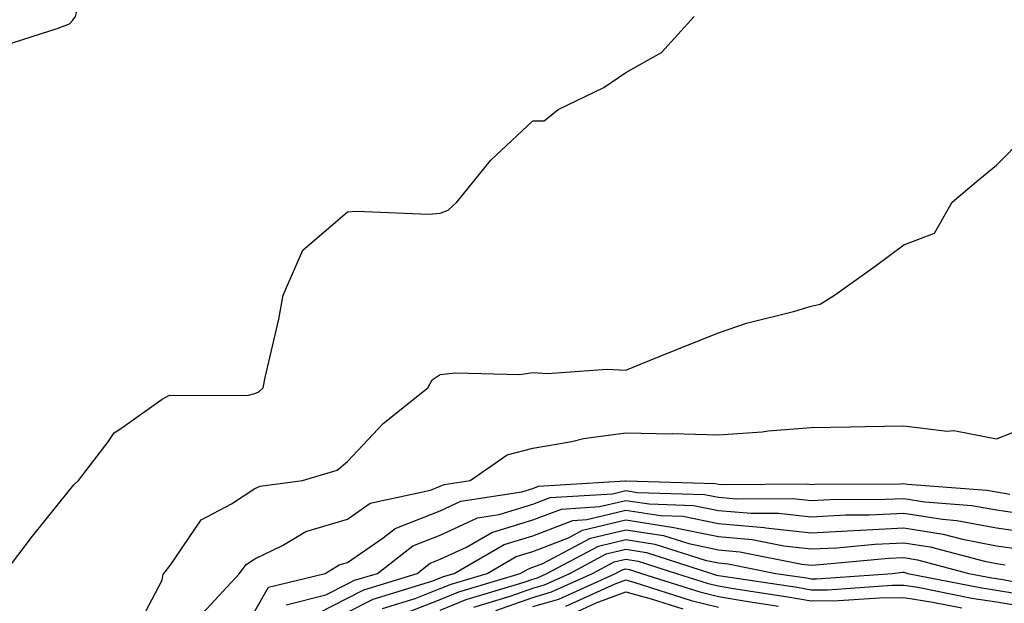
# Model space of a CAD drawing. Units: inches. Extents: x 1005443 to 1008083, y 7242458 to 7245098.
# Drawn here: x 1005893 to 1005999, y 7242679 to 7242742 of the extents above; entities that cross this region are included whole.
import ezdxf

# ---------------------------------------------------------------- set-up
doc = ezdxf.new("R2010")
doc.units = ezdxf.units.IN
doc.header["$MEASUREMENT"] = 0
doc.layers.add('Contour_10057242', color=7, linetype='Continuous', true_color=0x6c1caf)

msp = doc.modelspace()

# ---------------------------------------------------------------- linework, layer by layer
at = {"layer": 'Contour_10057242'}
for points in [[(1005891.12, 7242738.85, 3083), (1005896.82, 7242740.69, 3083), (1005898.05, 7242741.15, 3083), (1005898.41, 7242741.56, 3083), (1005898.69, 7242741.92, 3083), (1005898.93, 7242742.8, 3083), (1005900.46, 7242749.51, 3083), (1005901.17, 7242751.92, 3083), (1005902, 7242755.87, 3083), (1005901.36, 7242758.61, 3083), (1005903.93, 7242761.92, 3083), (1005901.01, 7242764.88, 3083), (1005898.05, 7242764.57, 3083), (1005893.16, 7242767.03, 3083), (1005892.95, 7242767.02, 3083), (1005888.05, 7242768.12, 3083)], [(1005891.02, 7242681.92, 3082), (1005894.06, 7242685.91, 3082), (1005898.05, 7242690.89, 3082), (1005898.51, 7242691.46, 3082), (1005899.04, 7242691.92, 3082), (1005902.23, 7242696.1, 3082), (1005902.89, 7242697.08, 3082), (1005903.72, 7242697.59, 3082), (1005908.05, 7242700.71, 3082), (1005908.83, 7242701.14, 3082), (1005917.23, 7242701.1, 3082), (1005918.05, 7242701.31, 3082), (1005918.47, 7242701.5, 3082), (1005918.96, 7242701.92, 3082), (1005919.17, 7242703.04, 3082), (1005920.64, 7242709.33, 3082), (1005921.1, 7242711.92, 3082), (1005923.23, 7242716.74, 3082), (1005928.05, 7242720.88, 3082), (1005929.02, 7242720.95, 3082), (1005936.77, 7242720.64, 3082), (1005938.05, 7242720.73, 3082), (1005938.89, 7242721.08, 3082), (1005939.84, 7242721.92, 3082), (1005943.52, 7242726.45, 3082), (1005948.05, 7242730.7, 3082), (1005949.27, 7242730.7, 3082), (1005950.77, 7242731.92, 3082), (1005955.7, 7242734.27, 3082), (1005958.05, 7242735.91, 3082), (1005961.92, 7242738.05, 3082), (1005965.42, 7242741.92, 3082)], [(1005904.87, 7242675.1, 3081), (1005908.05, 7242681.18, 3081), (1005908.15, 7242681.82, 3081), (1005908.24, 7242681.92, 3081), (1005908.9, 7242682.77, 3081), (1005912.27, 7242687.7, 3081), (1005915.53, 7242689.4, 3081), (1005918.05, 7242691.05, 3081), (1005918.64, 7242691.33, 3081), (1005923.2, 7242691.92, 3081), (1005926.92, 7242693.05, 3081), (1005928.05, 7242693.96, 3081), (1005931.9, 7242698.07, 3081), (1005936.7, 7242701.92, 3081), (1005937.19, 7242702.78, 3081), (1005938.05, 7242703.35, 3081), (1005939.67, 7242703.54, 3081), (1005946.63, 7242703.34, 3081), (1005948.05, 7242703.58, 3081), (1005949.6, 7242703.47, 3081), (1005956.04, 7242703.93, 3081), (1005958.05, 7242703.82, 3081), (1005961.24, 7242705.11, 3081), (1005963.82, 7242706.15, 3081), (1005968.05, 7242707.86, 3081), (1005971.07, 7242708.9, 3081), (1005976.31, 7242710.18, 3081), (1005978.05, 7242710.7, 3081), (1005979.03, 7242710.94, 3081), (1005980.56, 7242711.92, 3081), (1005984.95, 7242715.02, 3081), (1005988.05, 7242717.33, 3081), (1005991.37, 7242718.6, 3081), (1005993.26, 7242721.92, 3081), (1005995.85, 7242724.12, 3081), (1005998.05, 7242725.9, 3081), (1006001.02, 7242728.95, 3081)], [(1005912.39, 7242677.58, 3080), (1005916.38, 7242681.92, 3080), (1005917.11, 7242682.86, 3080), (1005918.05, 7242683.47, 3080), (1005921.05, 7242684.92, 3080), (1005923.55, 7242686.42, 3080), (1005928.05, 7242687.76, 3080), (1005930.5, 7242689.47, 3080), (1005937.01, 7242690.88, 3080), (1005938.05, 7242691.3, 3080), (1005938.48, 7242691.49, 3080), (1005941.27, 7242691.92, 3080), (1005945.28, 7242694.69, 3080), (1005948.05, 7242695.4, 3080), (1005952.25, 7242696.12, 3080), (1005953.5, 7242696.47, 3080), (1005958.05, 7242697.07, 3080), (1005963, 7242696.97, 3080), (1005963.11, 7242696.98, 3080), (1005968.05, 7242696.86, 3080), (1005972.78, 7242697.19, 3080), (1005973.41, 7242697.28, 3080), (1005978.05, 7242697.65, 3080), (1005982.25, 7242697.72, 3080), (1005983.87, 7242697.74, 3080), (1005988.05, 7242697.81, 3080), (1005992.73, 7242697.24, 3080), (1005993.45, 7242697.32, 3080), (1005998.05, 7242696.4, 3080), (1006002.02, 7242697.95, 3080)], [(1005918.05, 7242677.85, 3079), (1005919.54, 7242680.43, 3079), (1005925.65, 7242681.92, 3079), (1005927.15, 7242682.82, 3079), (1005928.05, 7242683.09, 3079), (1005931.89, 7242685.76, 3079), (1005933.2, 7242686.77, 3079), (1005938.05, 7242688.67, 3079), (1005940.27, 7242689.7, 3079), (1005946.84, 7242690.71, 3079), (1005948.05, 7242691.08, 3079), (1005948.66, 7242691.31, 3079), (1005958.01, 7242691.88, 3079), (1005958.05, 7242691.89, 3079), (1005958.08, 7242691.89, 3079), (1005967.74, 7242691.61, 3079), (1005968.05, 7242691.54, 3079), (1005968.47, 7242691.5, 3079), (1005977.68, 7242691.55, 3079), (1005978.05, 7242691.51, 3079), (1005978.44, 7242691.53, 3079), (1005987.7, 7242691.57, 3079), (1005988.05, 7242691.59, 3079), (1005988.44, 7242691.53, 3079), (1005997.01, 7242690.88, 3079), (1005998.05, 7242690.69, 3079), (1005999.5, 7242690.47, 3079)], [(1005921.43, 7242678.54, 3078), (1005925.72, 7242679.59, 3078), (1005928.05, 7242680.78, 3078), (1005928.8, 7242681.17, 3078), (1005931.27, 7242681.92, 3078), (1005935.08, 7242684.89, 3078), (1005938.05, 7242686.05, 3078), (1005942.05, 7242687.92, 3078), (1005944.41, 7242688.28, 3078), (1005948.05, 7242689.37, 3078), (1005949.89, 7242690.08, 3078), (1005956.62, 7242690.49, 3078), (1005958.05, 7242690.84, 3078), (1005959.33, 7242690.64, 3078), (1005966.56, 7242690.43, 3078), (1005968.05, 7242690.12, 3078), (1005970.02, 7242689.95, 3078), (1005976.11, 7242689.98, 3078), (1005978.05, 7242689.76, 3078), (1005980.1, 7242689.87, 3078), (1005986.03, 7242689.9, 3078), (1005988.05, 7242690, 3078), (1005990.33, 7242689.64, 3078), (1005995.38, 7242689.25, 3078), (1005998.05, 7242688.76, 3078), (1006001.75, 7242688.22, 3078)], [(1005923.2, 7242676.77, 3077), (1005928.05, 7242679.25, 3077), (1005929.82, 7242680.15, 3077), (1005935.57, 7242681.92, 3077), (1005936.97, 7242683, 3077), (1005938.05, 7242683.43, 3077), (1005940.87, 7242684.74, 3077), (1005943.63, 7242686.34, 3077), (1005948.05, 7242687.67, 3077), (1005951.12, 7242688.85, 3077), (1005955.24, 7242689.11, 3077), (1005958.05, 7242689.78, 3077), (1005960.57, 7242689.4, 3077), (1005965.38, 7242689.25, 3077), (1005968.05, 7242688.71, 3077), (1005971.58, 7242688.39, 3077), (1005974.54, 7242688.41, 3077), (1005978.05, 7242688.02, 3077), (1005981.75, 7242688.22, 3077), (1005984.36, 7242688.23, 3077), (1005988.05, 7242688.4, 3077), (1005992.22, 7242687.75, 3077), (1005993.76, 7242687.63, 3077), (1005998.05, 7242686.83, 3077), (1006002.34, 7242686.21, 3077)], [(1005928.05, 7242677.74, 3076), (1005930.82, 7242679.15, 3076), (1005937.25, 7242681.12, 3076), (1005938.05, 7242681.43, 3076), (1005938.4, 7242681.57, 3076), (1005939.56, 7242681.92, 3076), (1005944.93, 7242685.04, 3076), (1005948.05, 7242685.97, 3076), (1005952.34, 7242687.63, 3076), (1005953.85, 7242687.72, 3076), (1005958.05, 7242688.73, 3076), (1005961.82, 7242688.15, 3076), (1005964.21, 7242688.08, 3076), (1005968.05, 7242687.29, 3076), (1005972.98, 7242686.85, 3076), (1005973.15, 7242686.82, 3076), (1005978.05, 7242686.29, 3076), (1005982.65, 7242686.52, 3076), (1005983.38, 7242686.59, 3076), (1005988.05, 7242686.81, 3076), (1005992.28, 7242686.15, 3076), (1005994.38, 7242685.59, 3076), (1005998.05, 7242684.9, 3076), (1006000.66, 7242684.53, 3076)], [(1005931.83, 7242678.14, 3075), (1005935.34, 7242679.21, 3075), (1005938.05, 7242680.27, 3075), (1005939.22, 7242680.75, 3075), (1005943.12, 7242681.92, 3075), (1005946.24, 7242683.73, 3075), (1005948.05, 7242684.27, 3075), (1005951.88, 7242685.75, 3075), (1005953.41, 7242686.56, 3075), (1005958.05, 7242687.67, 3075), (1005963.04, 7242686.91, 3075), (1005963.07, 7242686.9, 3075), (1005968.05, 7242685.88, 3075), (1005971.68, 7242685.55, 3075), (1005975.1, 7242684.87, 3075), (1005978.05, 7242684.55, 3075), (1005980.81, 7242684.68, 3075), (1005984.91, 7242685.06, 3075), (1005988.05, 7242685.21, 3075), (1005990.9, 7242684.77, 3075), (1005996.75, 7242683.22, 3075), (1005998.05, 7242682.97, 3075), (1005998.97, 7242682.84, 3075)], [(1005933.45, 7242677.32, 3074), (1005938.05, 7242679.11, 3074), (1005940.04, 7242679.93, 3074), (1005946.68, 7242681.92, 3074), (1005947.55, 7242682.42, 3074), (1005948.05, 7242682.57, 3074), (1005949.11, 7242682.98, 3074), (1005954.26, 7242685.71, 3074), (1005958.05, 7242686.62, 3074), (1005962.12, 7242685.99, 3074), (1005964.85, 7242685.12, 3074), (1005968.05, 7242684.47, 3074), (1005970.38, 7242684.25, 3074), (1005977.05, 7242682.92, 3074), (1005978.05, 7242682.81, 3074), (1005978.99, 7242682.86, 3074), (1005986.43, 7242683.54, 3074), (1005988.05, 7242683.62, 3074), (1005989.52, 7242683.39, 3074), (1005995.06, 7242681.92, 3074), (1005997.56, 7242681.43, 3074), (1005998.05, 7242681.35, 3074), (1005998.73, 7242681.24, 3074), (1006005.99, 7242679.86, 3074)], [(1005938.05, 7242677.95, 3073), (1005940.86, 7242679.11, 3073), (1005947.11, 7242680.98, 3073), (1005948.05, 7242681.31, 3073), (1005948.53, 7242681.44, 3073), (1005949.56, 7242681.92, 3073), (1005955.11, 7242684.86, 3073), (1005958.05, 7242685.56, 3073), (1005961.21, 7242685.08, 3073), (1005966.62, 7242683.35, 3073), (1005968.05, 7242683.05, 3073), (1005969.09, 7242682.96, 3073), (1005974.25, 7242681.92, 3073), (1005977.55, 7242681.42, 3073), (1005978.05, 7242681.33, 3073), (1005978.63, 7242681.34, 3073), (1005986.84, 7242681.92, 3073), (1005987.94, 7242682.03, 3073), (1005988.05, 7242682.03, 3073), (1005988.15, 7242682.02, 3073), (1005988.5, 7242681.92, 3073), (1005996.48, 7242680.35, 3073), (1005998.05, 7242680.11, 3073), (1006000.24, 7242679.73, 3073)], [(1005941.68, 7242678.29, 3072), (1005945.58, 7242679.45, 3072), (1005948.05, 7242680.32, 3072), (1005949.29, 7242680.68, 3072), (1005952.02, 7242681.92, 3072), (1005955.96, 7242684.01, 3072), (1005958.05, 7242684.51, 3072), (1005960.3, 7242684.17, 3072), (1005967.3, 7242681.92, 3072), (1005967.86, 7242681.73, 3072), (1005968.05, 7242681.7, 3072), (1005968.32, 7242681.65, 3072), (1005976.55, 7242680.42, 3072), (1005978.05, 7242680.14, 3072), (1005979.81, 7242680.16, 3072), (1005986.78, 7242680.65, 3072), (1005988.05, 7242680.66, 3072), (1005989.55, 7242680.42, 3072), (1005995.39, 7242679.26, 3072), (1005998.05, 7242678.86, 3072), (1006001.73, 7242678.24, 3072)], [(1005944.06, 7242677.93, 3071), (1005948.05, 7242679.33, 3071), (1005950.06, 7242679.91, 3071), (1005954.48, 7242681.92, 3071), (1005956.81, 7242683.16, 3071), (1005958.05, 7242683.45, 3071), (1005959.38, 7242683.25, 3071), (1005963.53, 7242681.92, 3071), (1005966.96, 7242680.83, 3071), (1005968.05, 7242680.56, 3071), (1005969.69, 7242680.28, 3071), (1005975.53, 7242679.4, 3071), (1005978.05, 7242678.95, 3071), (1005980.99, 7242678.98, 3071), (1005985.42, 7242679.29, 3071), (1005988.05, 7242679.31, 3071), (1005991.17, 7242678.8, 3071), (1005994.32, 7242678.19, 3071)], [(1005948.05, 7242678.35, 3070), (1005950.83, 7242679.14, 3070), (1005956.94, 7242681.92, 3070), (1005957.67, 7242682.3, 3070), (1005958.05, 7242682.4, 3070), (1005958.46, 7242682.33, 3070), (1005959.76, 7242681.92, 3070), (1005966.04, 7242679.91, 3070), (1005968.05, 7242679.43, 3070), (1005971.06, 7242678.91, 3070), (1005974.52, 7242678.39, 3070)], [(1005951.59, 7242678.38, 3069), (1005956.93, 7242680.8, 3069), (1005958.05, 7242681.22, 3069), (1005959.02, 7242680.95, 3069), (1005965.13, 7242679, 3069), (1005968.05, 7242678.29, 3069)], [(1005952.37, 7242677.6, 3068), (1005954.88, 7242678.75, 3068), (1005958.05, 7242679.93, 3068), (1005960.79, 7242679.18, 3068), (1005964.21, 7242678.08, 3068)]]:
    msp.add_polyline3d(points, dxfattribs=at)

doc.saveas('drawing.dxf')
